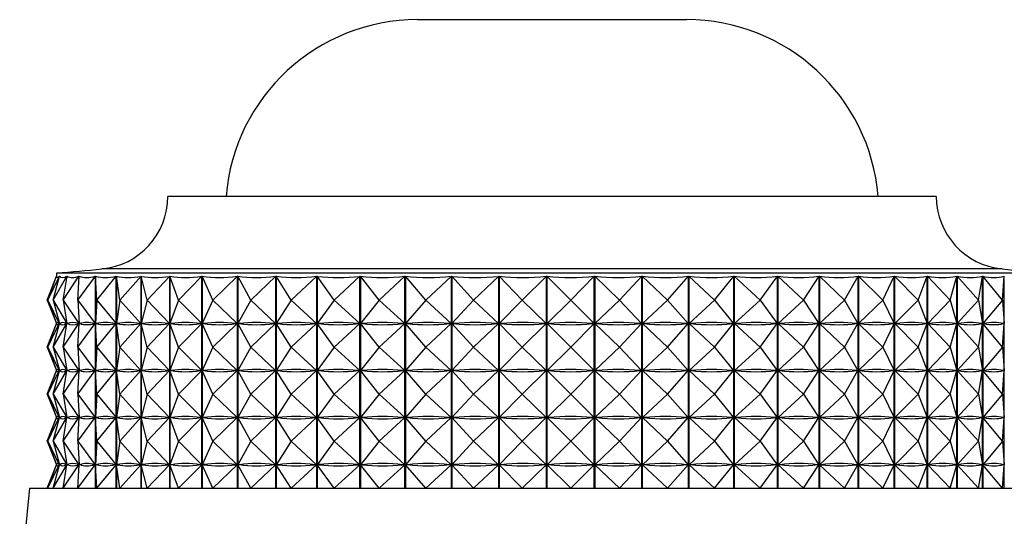
# Model space of a CAD drawing. Units: millimetres. Extents: x 10 to 1441, y 19 to 1042.
# Drawn here: x 581 to 606, y 965 to 978 of the extents above; entities that cross this region are included whole.
import ezdxf

# ---------------------------------------------------------------- set-up
doc = ezdxf.new("R2010")
doc.units = ezdxf.units.MM
doc.header["$LTSCALE"] = 5

msp = doc.modelspace()

# ---------------------------------------------------------------- linework, layer by layer
at = {"color": 7, "linetype": 'Continuous', "lineweight": 25}
for p, q in [((591.159, 977.645), (598.159, 977.645)), ((604.659, 973.043), (584.659, 973.043)), ((581.759, 971.043), (581.759, 970.958)), ((607.559, 971.043), (581.759, 971.043)), ((581.517, 970.343), (581.76, 970.961)), ((581.534, 970.343), (581.836, 970.961)), ((581.534, 970.343), (581.76, 970.961)), ((581.673, 970.343), (582.032, 970.961)), ((581.673, 970.343), (581.837, 970.961)), ((581.76, 970.96), (581.76, 970.961)), ((581.836, 970.956), (581.836, 970.961)), ((581.934, 970.343), (582.346, 970.961)), ((581.934, 970.343), (582.034, 970.961)), ((582.032, 970.947), (582.032, 970.961)), ((582.313, 970.343), (582.775, 970.961)), ((582.313, 970.343), (582.349, 970.961)), ((582.346, 970.905), (582.346, 970.961)), ((582.775, 965.443), (582.775, 970.961)), ((582.779, 970.961), (582.779, 965.443)), ((582.808, 970.343), (582.779, 970.961)), ((582.808, 970.343), (583.314, 970.961)), ((583.314, 965.443), (583.314, 970.961)), ((583.319, 970.961), (583.319, 965.443)), ((583.413, 970.343), (583.319, 970.961)), ((583.413, 970.343), (583.96, 970.961)), ((583.96, 965.443), (583.96, 970.961)), ((583.966, 970.961), (583.966, 965.443)), ((584.124, 970.343), (583.966, 970.961)), ((584.124, 970.343), (584.706, 970.961)), ((584.706, 965.443), (584.706, 970.961)), ((584.712, 970.961), (584.712, 965.443)), ((584.932, 970.343), (584.712, 970.961)), ((584.932, 970.343), (585.544, 970.961)), ((585.544, 965.443), (585.544, 970.961)), ((585.552, 970.961), (585.552, 965.443)), ((585.832, 970.343), (585.552, 970.961)), ((585.832, 970.343), (586.468, 970.961)), ((586.468, 965.443), (586.468, 970.961)), ((586.476, 970.961), (586.476, 965.443)), ((586.814, 970.343), (586.476, 970.961)), ((586.814, 970.343), (587.468, 970.961)), ((587.468, 965.443), (587.468, 970.961)), ((587.477, 970.961), (587.477, 965.443)), ((587.869, 970.343), (587.477, 970.961)), ((587.869, 970.343), (588.535, 970.961)), ((588.535, 965.443), (588.535, 970.961)), ((588.544, 970.961), (588.544, 965.443)), ((588.988, 970.343), (588.544, 970.961)), ((588.988, 970.343), (589.659, 970.961)), ((589.659, 965.443), (589.659, 970.961)), ((589.669, 970.961), (589.669, 965.443)), ((590.159, 970.343), (589.669, 970.961)), ((590.159, 970.343), (590.83, 970.961)), ((590.83, 965.443), (590.83, 970.961)), ((590.841, 970.961), (590.841, 965.443)), ((591.373, 970.343), (590.841, 970.961)), ((591.373, 970.343), (592.037, 970.961)), ((592.037, 965.443), (592.037, 970.961)), ((592.048, 970.961), (592.048, 965.443)), ((592.617, 970.343), (592.048, 970.961)), ((592.617, 970.343), (593.269, 970.961)), ((593.269, 965.443), (593.269, 970.961)), ((593.279, 970.961), (593.279, 965.443)), ((593.88, 970.343), (593.279, 970.961)), ((593.88, 970.343), (594.513, 970.961)), ((594.513, 965.443), (594.513, 970.961)), ((594.524, 970.961), (594.524, 965.443)), ((595.151, 970.343), (594.524, 970.961)), ((595.151, 970.343), (595.758, 970.961)), ((595.758, 965.443), (595.758, 970.961)), ((595.769, 970.961), (595.769, 965.443)), ((596.417, 970.343), (595.769, 970.961)), ((596.417, 970.343), (596.994, 970.961)), ((596.994, 965.443), (596.994, 970.961)), ((597.004, 970.961), (597.004, 965.443)), ((597.666, 970.343), (597.004, 970.961)), ((597.666, 970.343), (598.207, 970.961)), ((598.207, 965.443), (598.207, 970.961)), ((598.218, 970.961), (598.218, 965.443)), ((598.888, 970.343), (598.218, 970.961)), ((598.888, 970.343), (599.388, 970.961)), ((599.388, 965.443), (599.388, 970.961)), ((599.398, 970.961), (599.398, 965.443)), ((600.07, 970.343), (599.398, 970.961)), ((600.07, 970.343), (600.524, 970.961)), ((600.524, 965.443), (600.524, 970.961)), ((600.534, 970.961), (600.534, 965.443)), ((601.201, 970.343), (600.534, 970.961)), ((601.201, 970.343), (601.606, 970.961)), ((601.606, 965.443), (601.606, 970.961)), ((601.615, 970.961), (601.615, 965.443)), ((602.272, 970.343), (601.615, 970.961)), ((602.272, 970.343), (602.622, 970.961)), ((602.622, 965.443), (602.622, 970.961)), ((602.631, 970.961), (602.631, 965.443)), ((603.271, 970.343), (602.631, 970.961)), ((603.271, 970.343), (603.565, 970.961)), ((603.565, 965.443), (603.565, 970.961)), ((603.572, 970.961), (603.572, 965.443)), ((604.19, 970.343), (603.572, 970.961)), ((604.19, 970.343), (604.424, 970.961)), ((604.424, 965.443), (604.424, 970.961)), ((604.431, 970.961), (604.431, 965.443)), ((605.02, 970.343), (604.431, 970.961)), ((605.02, 970.343), (605.192, 970.961)), ((605.192, 965.443), (605.192, 970.961)), ((605.198, 970.961), (605.198, 965.443)), ((605.753, 970.343), (605.198, 970.961)), ((605.753, 970.343), (605.861, 970.961)), ((605.861, 965.443), (605.861, 970.961)), ((605.867, 970.961), (605.867, 965.443)), ((606.382, 970.343), (605.867, 970.961)), ((606.382, 970.343), (606.426, 970.961)), ((606.426, 965.443), (606.426, 970.961)), ((581.517, 970.343), (581.758, 969.73)), ((581.534, 970.343), (581.833, 969.73)), ((581.534, 970.343), (581.758, 969.73)), ((581.673, 970.343), (582.029, 969.73)), ((581.673, 970.343), (581.836, 969.73)), ((581.934, 970.343), (582.342, 969.73)), ((581.934, 970.343), (582.033, 969.73)), ((582.313, 970.343), (582.77, 969.73)), ((582.313, 970.343), (582.349, 969.73)), ((582.808, 970.343), (582.779, 969.73)), ((582.808, 970.343), (583.31, 969.73)), ((583.413, 970.343), (583.32, 969.73)), ((583.413, 970.343), (583.955, 969.73)), ((584.124, 970.343), (583.967, 969.73)), ((584.124, 970.343), (584.701, 969.73)), ((584.932, 970.343), (584.714, 969.73)), ((584.932, 970.343), (585.539, 969.73)), ((585.832, 970.343), (585.554, 969.73)), ((585.832, 970.343), (586.462, 969.73)), ((586.814, 970.343), (586.479, 969.73)), ((586.814, 970.343), (587.462, 969.73)), ((587.869, 970.343), (587.48, 969.73)), ((587.869, 970.343), (588.529, 969.73)), ((588.988, 970.343), (588.548, 969.73)), ((588.988, 970.343), (589.654, 969.73)), ((590.159, 970.343), (589.674, 969.73)), ((590.159, 970.343), (590.825, 969.73)), ((591.373, 970.343), (590.845, 969.73)), ((591.373, 970.343), (592.032, 969.73)), ((592.617, 970.343), (592.053, 969.73)), ((592.617, 970.343), (593.263, 969.73)), ((593.88, 970.343), (593.285, 969.73)), ((593.88, 970.343), (594.507, 969.73)), ((595.151, 970.343), (594.529, 969.73)), ((595.151, 970.343), (595.753, 969.73)), ((596.417, 970.343), (595.775, 969.73)), ((596.417, 970.343), (596.989, 969.73)), ((597.666, 970.343), (597.01, 969.73)), ((597.666, 970.343), (598.203, 969.73)), ((598.888, 970.343), (598.224, 969.73)), ((598.888, 970.343), (599.383, 969.73)), ((600.07, 970.343), (599.404, 969.73)), ((600.07, 970.343), (600.52, 969.73)), ((601.201, 970.343), (600.539, 969.73)), ((601.201, 970.343), (601.602, 969.73)), ((602.272, 970.343), (601.62, 969.73)), ((602.272, 970.343), (602.619, 969.73)), ((603.271, 970.343), (602.636, 969.73)), ((603.271, 970.343), (603.562, 969.73)), ((604.19, 970.343), (603.578, 969.73)), ((604.19, 970.343), (604.422, 969.73)), ((605.02, 970.343), (604.436, 969.73)), ((605.02, 970.343), (605.19, 969.73)), ((605.753, 970.343), (605.203, 969.73)), ((605.753, 970.343), (605.86, 969.73)), ((606.382, 970.343), (605.871, 969.73)), ((606.382, 970.343), (606.426, 969.73)), ((581.517, 969.118), (581.758, 969.73)), ((581.534, 969.118), (581.833, 969.73)), ((581.534, 969.118), (581.758, 969.73)), ((581.673, 969.118), (582.029, 969.73)), ((581.673, 969.118), (581.836, 969.73)), ((581.761, 969.73), (581.758, 969.73)), ((581.833, 969.73), (581.83, 969.73)), ((581.843, 969.73), (581.836, 969.73)), ((581.934, 969.118), (582.342, 969.73)), ((581.934, 969.118), (582.033, 969.73)), ((582.029, 969.73), (582.022, 969.73)), ((582.032, 969.722), (582.032, 969.738)), ((582.044, 969.73), (582.033, 969.73)), ((582.313, 969.118), (582.77, 969.73)), ((582.313, 969.118), (582.349, 969.73)), ((582.342, 969.73), (582.331, 969.73)), ((582.346, 969.68), (582.346, 969.78)), ((582.364, 969.73), (582.349, 969.73)), ((582.77, 969.73), (582.755, 969.73)), ((582.808, 969.118), (582.779, 969.73)), ((582.798, 969.73), (582.779, 969.73)), ((582.808, 969.118), (583.31, 969.73)), ((583.31, 969.73), (583.29, 969.73)), ((583.413, 969.118), (583.32, 969.73)), ((583.343, 969.73), (583.32, 969.73)), ((583.413, 969.118), (583.955, 969.73)), ((583.955, 969.73), (583.932, 969.73)), ((584.124, 969.118), (583.967, 969.73)), ((583.994, 969.73), (583.967, 969.73)), ((584.124, 969.118), (584.701, 969.73)), ((584.701, 969.73), (584.674, 969.73)), ((584.932, 969.118), (584.714, 969.73)), ((584.744, 969.73), (584.714, 969.73)), ((584.932, 969.118), (585.539, 969.73)), ((585.539, 969.73), (585.509, 969.73)), ((585.832, 969.118), (585.554, 969.73)), ((585.587, 969.73), (585.554, 969.73)), ((585.832, 969.118), (586.462, 969.73)), ((586.462, 969.73), (586.429, 969.73)), ((586.814, 969.118), (586.479, 969.73)), ((586.515, 969.73), (586.479, 969.73)), ((586.814, 969.118), (587.462, 969.73)), ((587.462, 969.73), (587.426, 969.73)), ((587.869, 969.118), (587.48, 969.73)), ((587.518, 969.73), (587.48, 969.73)), ((587.869, 969.118), (588.529, 969.73)), ((588.529, 969.73), (588.491, 969.73)), ((588.988, 969.118), (588.548, 969.73)), ((588.589, 969.73), (588.548, 969.73)), ((588.988, 969.118), (589.654, 969.73)), ((589.654, 969.73), (589.613, 969.73)), ((590.159, 969.118), (589.674, 969.73)), ((589.716, 969.73), (589.674, 969.73)), ((590.159, 969.118), (590.825, 969.73)), ((590.825, 969.73), (590.783, 969.73)), ((591.373, 969.118), (590.845, 969.73)), ((590.889, 969.73), (590.845, 969.73)), ((591.373, 969.118), (592.032, 969.73)), ((592.032, 969.73), (591.988, 969.73)), ((592.617, 969.118), (592.053, 969.73)), ((592.097, 969.73), (592.053, 969.73)), ((592.617, 969.118), (593.263, 969.73)), ((593.263, 969.73), (593.219, 969.73)), ((593.88, 969.118), (593.285, 969.73)), ((593.329, 969.73), (593.285, 969.73)), ((593.88, 969.118), (594.507, 969.73)), ((594.507, 969.73), (594.463, 969.73)), ((595.151, 969.118), (594.529, 969.73)), ((594.574, 969.73), (594.529, 969.73)), ((595.151, 969.118), (595.753, 969.73)), ((595.753, 969.73), (595.708, 969.73)), ((596.417, 969.118), (595.775, 969.73)), ((595.819, 969.73), (595.775, 969.73)), ((596.417, 969.118), (596.989, 969.73)), ((596.989, 969.73), (596.944, 969.73)), ((597.666, 969.118), (597.01, 969.73)), ((597.054, 969.73), (597.01, 969.73)), ((597.666, 969.118), (598.203, 969.73)), ((598.203, 969.73), (598.159, 969.73)), ((598.888, 969.118), (598.224, 969.73)), ((598.266, 969.73), (598.224, 969.73)), ((598.888, 969.118), (599.383, 969.73)), ((599.383, 969.73), (599.341, 969.73)), ((600.07, 969.118), (599.404, 969.73)), ((599.444, 969.73), (599.404, 969.73)), ((600.07, 969.118), (600.52, 969.73)), ((600.52, 969.73), (600.479, 969.73)), ((601.201, 969.118), (600.539, 969.73)), ((600.578, 969.73), (600.539, 969.73)), ((601.201, 969.118), (601.602, 969.73)), ((601.602, 969.73), (601.563, 969.73)), ((602.272, 969.118), (601.62, 969.73)), ((601.657, 969.73), (601.62, 969.73)), ((602.272, 969.118), (602.619, 969.73)), ((602.619, 969.73), (602.583, 969.73)), ((603.271, 969.118), (602.636, 969.73)), ((602.67, 969.73), (602.636, 969.73)), ((603.271, 969.118), (603.562, 969.73)), ((603.562, 969.73), (603.528, 969.73)), ((604.19, 969.118), (603.578, 969.73)), ((603.608, 969.73), (603.578, 969.73)), ((604.19, 969.118), (604.422, 969.73)), ((604.422, 969.73), (604.391, 969.73)), ((605.02, 969.118), (604.436, 969.73)), ((604.463, 969.73), (604.436, 969.73)), ((605.02, 969.118), (605.19, 969.73)), ((605.19, 969.73), (605.163, 969.73)), ((605.753, 969.118), (605.203, 969.73)), ((605.227, 969.73), (605.203, 969.73)), ((605.753, 969.118), (605.86, 969.73)), ((605.86, 969.73), (605.836, 969.73)), ((606.382, 969.118), (605.871, 969.73)), ((605.891, 969.73), (605.871, 969.73)), ((606.382, 969.118), (606.426, 969.73)), ((606.426, 969.73), (606.406, 969.73)), ((581.517, 969.118), (581.758, 968.505)), ((581.534, 969.118), (581.833, 968.505)), ((581.534, 969.118), (581.758, 968.505)), ((581.673, 969.118), (582.029, 968.505)), ((581.673, 969.118), (581.836, 968.505)), ((581.934, 969.118), (582.342, 968.505)), ((581.934, 969.118), (582.033, 968.505)), ((582.313, 969.118), (582.77, 968.505)), ((582.313, 969.118), (582.349, 968.505)), ((582.808, 969.118), (582.779, 968.505)), ((582.808, 969.118), (583.31, 968.505)), ((583.413, 969.118), (583.32, 968.505)), ((583.413, 969.118), (583.955, 968.505)), ((584.124, 969.118), (583.967, 968.505)), ((584.124, 969.118), (584.701, 968.505)), ((584.932, 969.118), (584.714, 968.505)), ((584.932, 969.118), (585.539, 968.505)), ((585.832, 969.118), (585.554, 968.505)), ((585.832, 969.118), (586.462, 968.505)), ((586.814, 969.118), (586.479, 968.505)), ((586.814, 969.118), (587.462, 968.505)), ((587.869, 969.118), (587.48, 968.505)), ((587.869, 969.118), (588.529, 968.505)), ((588.988, 969.118), (588.548, 968.505)), ((588.988, 969.118), (589.654, 968.505)), ((590.159, 969.118), (589.674, 968.505)), ((590.159, 969.118), (590.825, 968.505)), ((591.373, 969.118), (590.845, 968.505)), ((591.373, 969.118), (592.032, 968.505)), ((592.617, 969.118), (592.053, 968.505)), ((592.617, 969.118), (593.263, 968.505)), ((593.88, 969.118), (593.285, 968.505)), ((593.88, 969.118), (594.507, 968.505)), ((595.151, 969.118), (594.529, 968.505)), ((595.151, 969.118), (595.753, 968.505)), ((596.417, 969.118), (595.775, 968.505)), ((596.417, 969.118), (596.989, 968.505)), ((597.666, 969.118), (597.01, 968.505)), ((597.666, 969.118), (598.203, 968.505)), ((598.888, 969.118), (598.224, 968.505)), ((598.888, 969.118), (599.383, 968.505)), ((600.07, 969.118), (599.404, 968.505)), ((600.07, 969.118), (600.52, 968.505)), ((601.201, 969.118), (600.539, 968.505)), ((601.201, 969.118), (601.602, 968.505)), ((602.272, 969.118), (601.62, 968.505)), ((602.272, 969.118), (602.619, 968.505)), ((603.271, 969.118), (602.636, 968.505)), ((603.271, 969.118), (603.562, 968.505)), ((604.19, 969.118), (603.578, 968.505)), ((604.19, 969.118), (604.422, 968.505)), ((605.02, 969.118), (604.436, 968.505)), ((605.02, 969.118), (605.19, 968.505)), ((605.753, 969.118), (605.203, 968.505)), ((605.753, 969.118), (605.86, 968.505)), ((606.382, 969.118), (605.871, 968.505)), ((606.382, 969.118), (606.426, 968.505)), ((581.517, 967.893), (581.758, 968.505)), ((581.534, 967.893), (581.833, 968.505)), ((581.534, 967.893), (581.758, 968.505)), ((581.673, 967.893), (582.029, 968.505)), ((581.673, 967.893), (581.836, 968.505)), ((581.761, 968.505), (581.758, 968.505)), ((581.833, 968.505), (581.83, 968.505)), ((581.843, 968.505), (581.836, 968.505)), ((581.934, 967.893), (582.342, 968.505)), ((581.934, 967.893), (582.033, 968.505)), ((582.029, 968.505), (582.022, 968.505)), ((582.032, 968.497), (582.032, 968.513)), ((582.044, 968.505), (582.033, 968.505)), ((582.313, 967.893), (582.77, 968.505)), ((582.313, 967.893), (582.349, 968.505)), ((582.342, 968.505), (582.331, 968.505)), ((582.346, 968.455), (582.346, 968.555)), ((582.364, 968.505), (582.349, 968.505)), ((582.77, 968.505), (582.755, 968.505)), ((582.798, 968.505), (582.779, 968.505)), ((582.808, 967.893), (582.779, 968.505)), ((582.808, 967.893), (583.31, 968.505)), ((583.31, 968.505), (583.29, 968.505)), ((583.413, 967.893), (583.32, 968.505)), ((583.343, 968.505), (583.32, 968.505)), ((583.413, 967.893), (583.955, 968.505)), ((583.955, 968.505), (583.932, 968.505)), ((584.124, 967.893), (583.967, 968.505)), ((583.994, 968.505), (583.967, 968.505)), ((584.124, 967.893), (584.701, 968.505)), ((584.701, 968.505), (584.674, 968.505)), ((584.932, 967.893), (584.714, 968.505)), ((584.744, 968.505), (584.714, 968.505)), ((584.932, 967.893), (585.539, 968.505)), ((585.539, 968.505), (585.509, 968.505)), ((585.832, 967.893), (585.554, 968.505)), ((585.587, 968.505), (585.554, 968.505)), ((585.832, 967.893), (586.462, 968.505)), ((586.462, 968.505), (586.429, 968.505)), ((586.814, 967.893), (586.479, 968.505)), ((586.515, 968.505), (586.479, 968.505)), ((586.814, 967.893), (587.462, 968.505)), ((587.462, 968.505), (587.426, 968.505)), ((587.869, 967.893), (587.48, 968.505)), ((587.518, 968.505), (587.48, 968.505)), ((587.869, 967.893), (588.529, 968.505)), ((588.529, 968.505), (588.491, 968.505)), ((588.988, 967.893), (588.548, 968.505)), ((588.589, 968.505), (588.548, 968.505)), ((588.988, 967.893), (589.654, 968.505)), ((589.654, 968.505), (589.613, 968.505)), ((590.159, 967.893), (589.674, 968.505)), ((589.716, 968.505), (589.674, 968.505)), ((590.159, 967.893), (590.825, 968.505)), ((590.825, 968.505), (590.783, 968.505)), ((591.373, 967.893), (590.845, 968.505)), ((590.889, 968.505), (590.845, 968.505)), ((591.373, 967.893), (592.032, 968.505)), ((592.032, 968.505), (591.988, 968.505)), ((592.617, 967.893), (592.053, 968.505)), ((592.097, 968.505), (592.053, 968.505)), ((592.617, 967.893), (593.263, 968.505)), ((593.263, 968.505), (593.219, 968.505)), ((593.88, 967.893), (593.285, 968.505)), ((593.329, 968.505), (593.285, 968.505)), ((593.88, 967.893), (594.507, 968.505)), ((594.507, 968.505), (594.463, 968.505)), ((595.151, 967.893), (594.529, 968.505)), ((594.574, 968.505), (594.529, 968.505)), ((595.151, 967.893), (595.753, 968.505)), ((595.753, 968.505), (595.708, 968.505)), ((596.417, 967.893), (595.775, 968.505)), ((595.819, 968.505), (595.775, 968.505)), ((596.417, 967.893), (596.989, 968.505)), ((596.989, 968.505), (596.944, 968.505)), ((597.666, 967.893), (597.01, 968.505)), ((597.054, 968.505), (597.01, 968.505)), ((597.666, 967.893), (598.203, 968.505)), ((598.203, 968.505), (598.159, 968.505)), ((598.888, 967.893), (598.224, 968.505)), ((598.266, 968.505), (598.224, 968.505)), ((598.888, 967.893), (599.383, 968.505)), ((599.383, 968.505), (599.341, 968.505)), ((600.07, 967.893), (599.404, 968.505)), ((599.444, 968.505), (599.404, 968.505)), ((600.07, 967.893), (600.52, 968.505)), ((600.52, 968.505), (600.479, 968.505)), ((601.201, 967.893), (600.539, 968.505)), ((600.578, 968.505), (600.539, 968.505)), ((601.201, 967.893), (601.602, 968.505)), ((601.602, 968.505), (601.563, 968.505)), ((602.272, 967.893), (601.62, 968.505)), ((601.657, 968.505), (601.62, 968.505)), ((602.272, 967.893), (602.619, 968.505)), ((602.619, 968.505), (602.583, 968.505)), ((603.271, 967.893), (602.636, 968.505)), ((602.67, 968.505), (602.636, 968.505)), ((603.271, 967.893), (603.562, 968.505)), ((603.562, 968.505), (603.528, 968.505)), ((604.19, 967.893), (603.578, 968.505)), ((603.608, 968.505), (603.578, 968.505)), ((604.19, 967.893), (604.422, 968.505)), ((604.422, 968.505), (604.391, 968.505)), ((605.02, 967.893), (604.436, 968.505)), ((604.463, 968.505), (604.436, 968.505)), ((605.02, 967.893), (605.19, 968.505)), ((605.19, 968.505), (605.163, 968.505)), ((605.753, 967.893), (605.203, 968.505)), ((605.227, 968.505), (605.203, 968.505)), ((605.753, 967.893), (605.86, 968.505)), ((605.86, 968.505), (605.836, 968.505)), ((606.382, 967.893), (605.871, 968.505)), ((605.891, 968.505), (605.871, 968.505)), ((606.382, 967.893), (606.426, 968.505)), ((606.426, 968.505), (606.406, 968.505)), ((581.517, 967.893), (581.758, 967.28)), ((581.534, 967.893), (581.833, 967.28)), ((581.534, 967.893), (581.758, 967.28)), ((581.673, 967.893), (582.029, 967.28)), ((581.673, 967.893), (581.836, 967.28)), ((581.934, 967.893), (582.342, 967.28)), ((581.934, 967.893), (582.033, 967.28)), ((582.313, 967.893), (582.77, 967.28)), ((582.313, 967.893), (582.349, 967.28)), ((582.808, 967.893), (582.779, 967.28)), ((582.808, 967.893), (583.31, 967.28)), ((583.413, 967.893), (583.32, 967.28)), ((583.413, 967.893), (583.955, 967.28)), ((584.124, 967.893), (583.967, 967.28)), ((584.124, 967.893), (584.701, 967.28)), ((584.932, 967.893), (584.714, 967.28)), ((584.932, 967.893), (585.539, 967.28)), ((585.832, 967.893), (585.554, 967.28)), ((585.832, 967.893), (586.462, 967.28)), ((586.814, 967.893), (586.479, 967.28)), ((586.814, 967.893), (587.462, 967.28)), ((587.869, 967.893), (587.48, 967.28)), ((587.869, 967.893), (588.529, 967.28)), ((588.988, 967.893), (588.548, 967.28)), ((588.988, 967.893), (589.654, 967.28)), ((590.159, 967.893), (589.674, 967.28)), ((590.159, 967.893), (590.825, 967.28)), ((591.373, 967.893), (590.845, 967.28)), ((591.373, 967.893), (592.032, 967.28)), ((592.617, 967.893), (592.053, 967.28)), ((592.617, 967.893), (593.263, 967.28)), ((593.88, 967.893), (593.285, 967.28)), ((593.88, 967.893), (594.507, 967.28)), ((595.151, 967.893), (594.529, 967.28)), ((595.151, 967.893), (595.753, 967.28)), ((596.417, 967.893), (595.775, 967.28)), ((596.417, 967.893), (596.989, 967.28)), ((597.666, 967.893), (597.01, 967.28)), ((597.666, 967.893), (598.203, 967.28)), ((598.888, 967.893), (598.224, 967.28)), ((598.888, 967.893), (599.383, 967.28)), ((600.07, 967.893), (599.404, 967.28)), ((600.07, 967.893), (600.52, 967.28)), ((601.201, 967.893), (600.539, 967.28)), ((601.201, 967.893), (601.602, 967.28)), ((602.272, 967.893), (601.62, 967.28)), ((602.272, 967.893), (602.619, 967.28)), ((603.271, 967.893), (602.636, 967.28)), ((603.271, 967.893), (603.562, 967.28)), ((604.19, 967.893), (603.578, 967.28)), ((604.19, 967.893), (604.422, 967.28)), ((605.02, 967.893), (604.436, 967.28)), ((605.02, 967.893), (605.19, 967.28)), ((605.753, 967.893), (605.203, 967.28)), ((605.753, 967.893), (605.86, 967.28)), ((606.382, 967.893), (605.871, 967.28)), ((606.382, 967.893), (606.426, 967.28)), ((581.517, 966.668), (581.758, 967.28)), ((581.534, 966.668), (581.833, 967.28)), ((581.534, 966.668), (581.758, 967.28)), ((581.673, 966.668), (582.029, 967.28)), ((581.673, 966.668), (581.836, 967.28)), ((581.761, 967.28), (581.758, 967.28)), ((581.833, 967.28), (581.83, 967.28)), ((581.843, 967.28), (581.836, 967.28)), ((581.934, 966.668), (582.342, 967.28)), ((581.934, 966.668), (582.033, 967.28)), ((582.029, 967.28), (582.022, 967.28)), ((582.032, 967.272), (582.032, 967.288)), ((582.044, 967.28), (582.033, 967.28)), ((582.313, 966.668), (582.77, 967.28)), ((582.313, 966.668), (582.349, 967.28)), ((582.342, 967.28), (582.331, 967.28)), ((582.346, 967.23), (582.346, 967.33)), ((582.364, 967.28), (582.349, 967.28)), ((582.77, 967.28), (582.755, 967.28)), ((582.808, 966.668), (582.779, 967.28)), ((582.798, 967.28), (582.779, 967.28)), ((582.808, 966.668), (583.31, 967.28)), ((583.31, 967.28), (583.29, 967.28)), ((583.413, 966.668), (583.32, 967.28)), ((583.343, 967.28), (583.32, 967.28)), ((583.413, 966.668), (583.955, 967.28)), ((583.955, 967.28), (583.932, 967.28)), ((584.124, 966.668), (583.967, 967.28)), ((583.994, 967.28), (583.967, 967.28)), ((584.124, 966.668), (584.701, 967.28)), ((584.701, 967.28), (584.674, 967.28)), ((584.932, 966.668), (584.714, 967.28)), ((584.744, 967.28), (584.714, 967.28)), ((584.932, 966.668), (585.539, 967.28)), ((585.539, 967.28), (585.509, 967.28)), ((585.832, 966.668), (585.554, 967.28)), ((585.587, 967.28), (585.554, 967.28)), ((585.832, 966.668), (586.462, 967.28)), ((586.462, 967.28), (586.429, 967.28)), ((586.814, 966.668), (586.479, 967.28)), ((586.515, 967.28), (586.479, 967.28)), ((586.814, 966.668), (587.462, 967.28)), ((587.462, 967.28), (587.426, 967.28)), ((587.869, 966.668), (587.48, 967.28)), ((587.518, 967.28), (587.48, 967.28)), ((587.869, 966.668), (588.529, 967.28)), ((588.529, 967.28), (588.491, 967.28)), ((588.988, 966.668), (588.548, 967.28)), ((588.589, 967.28), (588.548, 967.28)), ((588.988, 966.668), (589.654, 967.28)), ((589.654, 967.28), (589.613, 967.28)), ((590.159, 966.668), (589.674, 967.28)), ((589.716, 967.28), (589.674, 967.28)), ((590.159, 966.668), (590.825, 967.28)), ((590.825, 967.28), (590.783, 967.28)), ((591.373, 966.668), (590.845, 967.28)), ((590.889, 967.28), (590.845, 967.28)), ((591.373, 966.668), (592.032, 967.28)), ((592.032, 967.28), (591.988, 967.28)), ((592.617, 966.668), (592.053, 967.28)), ((592.097, 967.28), (592.053, 967.28)), ((592.617, 966.668), (593.263, 967.28)), ((593.263, 967.28), (593.219, 967.28)), ((593.88, 966.668), (593.285, 967.28)), ((593.329, 967.28), (593.285, 967.28)), ((593.88, 966.668), (594.507, 967.28)), ((594.507, 967.28), (594.463, 967.28)), ((595.151, 966.668), (594.529, 967.28)), ((594.574, 967.28), (594.529, 967.28)), ((595.151, 966.668), (595.753, 967.28)), ((595.753, 967.28), (595.708, 967.28)), ((596.417, 966.668), (595.775, 967.28)), ((595.819, 967.28), (595.775, 967.28)), ((596.417, 966.668), (596.989, 967.28)), ((596.989, 967.28), (596.944, 967.28)), ((597.666, 966.668), (597.01, 967.28)), ((597.054, 967.28), (597.01, 967.28)), ((597.666, 966.668), (598.203, 967.28)), ((598.203, 967.28), (598.159, 967.28)), ((598.888, 966.668), (598.224, 967.28)), ((598.266, 967.28), (598.224, 967.28)), ((598.888, 966.668), (599.383, 967.28)), ((599.383, 967.28), (599.341, 967.28)), ((600.07, 966.668), (599.404, 967.28)), ((599.444, 967.28), (599.404, 967.28)), ((600.07, 966.668), (600.52, 967.28)), ((600.52, 967.28), (600.479, 967.28)), ((601.201, 966.668), (600.539, 967.28)), ((600.578, 967.28), (600.539, 967.28)), ((601.201, 966.668), (601.602, 967.28)), ((601.602, 967.28), (601.563, 967.28)), ((602.272, 966.668), (601.62, 967.28)), ((601.657, 967.28), (601.62, 967.28)), ((602.272, 966.668), (602.619, 967.28)), ((602.619, 967.28), (602.583, 967.28)), ((603.271, 966.668), (602.636, 967.28)), ((602.67, 967.28), (602.636, 967.28)), ((603.271, 966.668), (603.562, 967.28)), ((603.562, 967.28), (603.528, 967.28)), ((604.19, 966.668), (603.578, 967.28)), ((603.608, 967.28), (603.578, 967.28)), ((604.19, 966.668), (604.422, 967.28)), ((604.422, 967.28), (604.391, 967.28)), ((605.02, 966.668), (604.436, 967.28)), ((604.463, 967.28), (604.436, 967.28)), ((605.02, 966.668), (605.19, 967.28)), ((605.19, 967.28), (605.163, 967.28)), ((605.753, 966.668), (605.203, 967.28)), ((605.227, 967.28), (605.203, 967.28)), ((605.753, 966.668), (605.86, 967.28)), ((605.86, 967.28), (605.836, 967.28)), ((606.382, 966.668), (605.871, 967.28)), ((605.891, 967.28), (605.871, 967.28)), ((606.382, 966.668), (606.426, 967.28)), ((606.426, 967.28), (606.406, 967.28)), ((581.517, 966.668), (581.758, 966.055)), ((581.534, 966.668), (581.833, 966.055)), ((581.534, 966.668), (581.758, 966.055)), ((581.673, 966.668), (582.029, 966.055)), ((581.673, 966.668), (581.836, 966.055)), ((581.934, 966.668), (582.342, 966.055)), ((581.934, 966.668), (582.033, 966.055)), ((582.313, 966.668), (582.77, 966.055)), ((582.313, 966.668), (582.349, 966.055)), ((582.808, 966.668), (582.779, 966.055)), ((582.808, 966.668), (583.31, 966.055)), ((583.413, 966.668), (583.32, 966.055)), ((583.413, 966.668), (583.955, 966.055)), ((584.124, 966.668), (583.967, 966.055)), ((584.124, 966.668), (584.701, 966.055)), ((584.932, 966.668), (584.714, 966.055)), ((584.932, 966.668), (585.539, 966.055)), ((585.832, 966.668), (585.554, 966.055)), ((585.832, 966.668), (586.462, 966.055)), ((586.814, 966.668), (586.479, 966.055)), ((586.814, 966.668), (587.462, 966.055)), ((587.869, 966.668), (587.48, 966.055)), ((587.869, 966.668), (588.529, 966.055)), ((588.988, 966.668), (588.548, 966.055)), ((588.988, 966.668), (589.654, 966.055)), ((590.159, 966.668), (589.674, 966.055)), ((590.159, 966.668), (590.825, 966.055)), ((591.373, 966.668), (590.845, 966.055)), ((591.373, 966.668), (592.032, 966.055)), ((592.617, 966.668), (592.053, 966.055)), ((592.617, 966.668), (593.263, 966.055)), ((593.88, 966.668), (593.285, 966.055)), ((593.88, 966.668), (594.507, 966.055)), ((595.151, 966.668), (594.529, 966.055)), ((595.151, 966.668), (595.753, 966.055)), ((596.417, 966.668), (595.775, 966.055)), ((596.417, 966.668), (596.989, 966.055)), ((597.666, 966.668), (597.01, 966.055)), ((597.666, 966.668), (598.203, 966.055)), ((598.888, 966.668), (598.224, 966.055)), ((598.888, 966.668), (599.383, 966.055)), ((600.07, 966.668), (599.404, 966.055)), ((600.07, 966.668), (600.52, 966.055)), ((601.201, 966.668), (600.539, 966.055)), ((601.201, 966.668), (601.602, 966.055)), ((602.272, 966.668), (601.62, 966.055)), ((602.272, 966.668), (602.619, 966.055)), ((603.271, 966.668), (602.636, 966.055)), ((603.271, 966.668), (603.562, 966.055)), ((604.19, 966.668), (603.578, 966.055)), ((604.19, 966.668), (604.422, 966.055)), ((605.02, 966.668), (604.436, 966.055)), ((605.02, 966.668), (605.19, 966.055)), ((605.753, 966.668), (605.203, 966.055)), ((605.753, 966.668), (605.86, 966.055)), ((606.382, 966.668), (605.871, 966.055)), ((606.382, 966.668), (606.426, 966.055)), ((582.346, 966.005), (582.346, 966.105)), ((581.517, 965.443), (581.758, 966.055)), ((581.534, 965.443), (581.833, 966.055)), ((581.534, 965.443), (581.758, 966.055)), ((581.673, 965.443), (582.029, 966.055)), ((581.673, 965.443), (581.836, 966.055)), ((581.761, 966.055), (581.758, 966.055)), ((581.833, 966.055), (581.83, 966.055)), ((581.843, 966.055), (581.836, 966.055)), ((581.934, 965.443), (582.342, 966.055)), ((581.934, 965.443), (582.033, 966.055)), ((582.029, 966.055), (582.022, 966.055)), ((582.032, 966.047), (582.032, 966.063)), ((582.044, 966.055), (582.033, 966.055)), ((582.313, 965.443), (582.77, 966.055)), ((582.313, 965.443), (582.349, 966.055)), ((582.342, 966.055), (582.331, 966.055)), ((582.364, 966.055), (582.349, 966.055)), ((582.77, 966.055), (582.755, 966.055)), ((582.808, 965.443), (582.779, 966.055)), ((582.798, 966.055), (582.779, 966.055)), ((582.808, 965.443), (583.31, 966.055)), ((583.31, 966.055), (583.29, 966.055)), ((583.413, 965.443), (583.32, 966.055)), ((583.343, 966.055), (583.32, 966.055)), ((583.413, 965.443), (583.955, 966.055)), ((583.955, 966.055), (583.932, 966.055)), ((584.124, 965.443), (583.967, 966.055)), ((583.994, 966.055), (583.967, 966.055)), ((584.124, 965.443), (584.701, 966.055)), ((584.701, 966.055), (584.674, 966.055)), ((584.932, 965.443), (584.714, 966.055)), ((584.744, 966.055), (584.714, 966.055)), ((584.932, 965.443), (585.539, 966.055)), ((585.539, 966.055), (585.509, 966.055)), ((585.832, 965.443), (585.554, 966.055)), ((585.587, 966.055), (585.554, 966.055)), ((585.832, 965.443), (586.462, 966.055)), ((586.462, 966.055), (586.429, 966.055)), ((586.814, 965.443), (586.479, 966.055)), ((586.515, 966.055), (586.479, 966.055)), ((586.814, 965.443), (587.462, 966.055)), ((587.462, 966.055), (587.426, 966.055)), ((587.869, 965.443), (587.48, 966.055)), ((587.518, 966.055), (587.48, 966.055)), ((587.869, 965.443), (588.529, 966.055)), ((588.529, 966.055), (588.491, 966.055)), ((588.988, 965.443), (588.548, 966.055)), ((588.589, 966.055), (588.548, 966.055)), ((588.988, 965.443), (589.654, 966.055)), ((589.654, 966.055), (589.613, 966.055)), ((590.159, 965.443), (589.674, 966.055)), ((589.716, 966.055), (589.674, 966.055)), ((590.159, 965.443), (590.825, 966.055)), ((590.825, 966.055), (590.783, 966.055)), ((591.373, 965.443), (590.845, 966.055)), ((590.889, 966.055), (590.845, 966.055)), ((591.373, 965.443), (592.032, 966.055)), ((592.032, 966.055), (591.988, 966.055)), ((592.617, 965.443), (592.053, 966.055)), ((592.097, 966.055), (592.053, 966.055)), ((592.617, 965.443), (593.263, 966.055)), ((593.263, 966.055), (593.219, 966.055)), ((593.88, 965.443), (593.285, 966.055)), ((593.329, 966.055), (593.285, 966.055)), ((593.88, 965.443), (594.507, 966.055)), ((594.507, 966.055), (594.463, 966.055)), ((595.151, 965.443), (594.529, 966.055)), ((594.574, 966.055), (594.529, 966.055)), ((595.151, 965.443), (595.753, 966.055)), ((595.753, 966.055), (595.708, 966.055)), ((596.417, 965.443), (595.775, 966.055)), ((595.819, 966.055), (595.775, 966.055)), ((596.417, 965.443), (596.989, 966.055)), ((596.989, 966.055), (596.944, 966.055)), ((597.666, 965.443), (597.01, 966.055)), ((597.054, 966.055), (597.01, 966.055)), ((597.666, 965.443), (598.203, 966.055)), ((598.203, 966.055), (598.159, 966.055)), ((598.888, 965.443), (598.224, 966.055)), ((598.266, 966.055), (598.224, 966.055)), ((598.888, 965.443), (599.383, 966.055)), ((599.383, 966.055), (599.341, 966.055)), ((600.07, 965.443), (599.404, 966.055)), ((599.444, 966.055), (599.404, 966.055)), ((600.07, 965.443), (600.52, 966.055)), ((600.52, 966.055), (600.479, 966.055)), ((601.201, 965.443), (600.539, 966.055)), ((600.578, 966.055), (600.539, 966.055)), ((601.201, 965.443), (601.602, 966.055)), ((601.602, 966.055), (601.563, 966.055)), ((602.272, 965.443), (601.62, 966.055)), ((601.657, 966.055), (601.62, 966.055)), ((602.272, 965.443), (602.619, 966.055)), ((602.619, 966.055), (602.583, 966.055)), ((603.271, 965.443), (602.636, 966.055)), ((602.67, 966.055), (602.636, 966.055)), ((603.271, 965.443), (603.562, 966.055)), ((603.562, 966.055), (603.528, 966.055)), ((604.19, 965.443), (603.578, 966.055)), ((603.608, 966.055), (603.578, 966.055)), ((604.19, 965.443), (604.422, 966.055)), ((604.422, 966.055), (604.391, 966.055)), ((605.02, 965.443), (604.436, 966.055)), ((604.463, 966.055), (604.436, 966.055)), ((605.02, 965.443), (605.19, 966.055)), ((605.19, 966.055), (605.163, 966.055)), ((605.753, 965.443), (605.203, 966.055)), ((605.227, 966.055), (605.203, 966.055)), ((605.753, 965.443), (605.86, 966.055)), ((605.86, 966.055), (605.836, 966.055)), ((606.382, 965.443), (605.871, 966.055)), ((605.891, 966.055), (605.871, 966.055)), ((606.382, 965.443), (606.426, 966.055)), ((606.426, 966.055), (606.406, 966.055)), ((581.059, 965.443), (580.802, 962.882)), ((581.059, 965.443), (594.659, 965.443)), ((594.659, 965.443), (608.259, 965.443))]:
    msp.add_line(p, q, dxfattribs=at)
at = {"color": 8, "linetype": 'Continuous', "lineweight": 25}
msp.add_line((606.373, 971.152), (582.944, 971.152), dxfattribs=at)
at = {"color": 7, "linetype": 'Continuous', "lineweight": 25}
for centre, radius, start, end in [((591.159, 972.645), 5, 90, 175.4312), ((598.159, 972.645), 5, 4.5688, 90), ((582.759, 973.043), 1.9, 275.5962, 0), ((606.559, 973.043), 1.9, 180, 264.4038), ((573.145, 1071.156), 100.483, 274.91752, 275.59624), ((616.172, 1071.156), 100.483, 264.40376, 265.08248)]:
    msp.add_arc(centre, radius, start, end, dxfattribs=at)
for centre, major_axis, ratio, start_param, end_param in [((594.659, 1001.026), (12.883, 30.099), 0.022307, 3.103224, 3.199056), ((594.659, 1001.026), (12.784, 30.091), 0.057258, 3.117998, 3.21383), ((594.659, 1001.026), (12.599, 30.078), 0.092086, 3.132231, 3.228063), ((594.659, 1001.026), (12.325, 30.059), 0.126703, 3.14558, 3.241413), ((594.659, 1001.026), (11.959, 30.038), 0.160993, 3.157685, 3.253518), ((594.659, 1001.026), (11.499, 30.017), 0.194807, 3.168164, 3.263996), ((594.659, 1001.026), (10.939, 29.997), 0.227952, 3.176612, 3.272444), ((594.659, 1001.026), (10.275, 29.981), 0.26017, 3.182602, 3.278434), ((594.659, 1001.026), (9.501, 29.973), 0.291132, 3.185701, 3.281533), ((594.659, 1001.026), (8.612, 29.973), 0.320422, 3.185486, 3.281318), ((594.659, 1001.026), (7.605, 29.984), 0.347527, 3.181591, 3.277423), ((594.659, 1001.026), (6.476, 30.004), 0.371839, 3.173768, 3.2696), ((594.659, 1001.026), (5.231, 30.03), 0.392676, 3.161966, 3.257798), ((594.659, 1001.026), (3.877, 30.058), 0.409323, 3.146429, 3.242261), ((594.659, 1001.026), (2.436, 30.083), 0.421107, 3.12776, 3.223592), ((594.659, 1001.026), (0.934, 30.097), 0.427484, 3.106944, 3.202776), ((594.659, 1001.026), (-0.591, 30.099), 0.428136, 3.085264, 3.181096), ((594.659, 1001.026), (-2.102, 30.087), 0.423029, 3.064133, 3.159965), ((594.659, 1001.026), (-3.56, 30.064), 0.412422, 3.044883, 3.140715), ((594.659, 1001.026), (-4.935, 30.036), 0.396814, 3.028574, 3.124406), ((594.659, 1001.026), (-6.206, 30.009), 0.376857, 3.015899, 3.111731), ((594.659, 1001.026), (-7.361, 29.987), 0.353266, 3.007175, 3.103007), ((594.659, 1001.026), (-8.396, 29.975), 0.326734, 3.002412, 3.098244), ((594.659, 1001.026), (-9.311, 29.972), 0.297888, 3.001398, 3.09723), ((594.659, 1001.026), (-10.11, 29.978), 0.267262, 3.003786, 3.099618), ((594.659, 1001.026), (-10.798, 29.993), 0.235295, 3.009163, 3.104995), ((594.659, 1001.026), (-11.381, 30.012), 0.202335, 3.017095, 3.112927), ((594.659, 1001.026), (-11.864, 30.033), 0.168652, 3.027153, 3.122985), ((594.659, 939.659), (-12.883, 30.099), 0.022307, 6.229612, 6.317664), ((594.659, 999.801), (12.883, 30.099), 0.022307, 3.107114, 3.195166), ((594.659, 939.659), (-12.784, 30.091), 0.057258, 6.214838, 6.30289), ((594.659, 999.801), (12.784, 30.091), 0.057258, 3.121888, 3.20994), ((594.659, 939.659), (-12.599, 30.078), 0.092086, 6.200605, 6.288657), ((594.659, 999.801), (12.599, 30.078), 0.092086, 3.136121, 3.224173), ((594.659, 939.659), (-12.325, 30.059), 0.126703, 6.187255, 6.275308), ((594.659, 999.801), (12.325, 30.059), 0.126703, 3.14947, 3.237523), ((594.659, 939.659), (-11.959, 30.038), 0.160993, 6.17515, 6.263203), ((594.659, 999.801), (11.959, 30.038), 0.160993, 3.161575, 3.249628), ((594.659, 939.659), (-11.499, 30.017), 0.194807, 6.164671, 6.252724), ((594.659, 999.801), (11.499, 30.017), 0.194807, 3.172054, 3.260107), ((594.659, 939.659), (-10.939, 29.997), 0.227952, 6.156224, 6.244276), ((594.659, 999.801), (10.939, 29.997), 0.227952, 3.180502, 3.268554), ((594.659, 939.659), (-10.275, 29.981), 0.26017, 6.150233, 6.238286), ((594.659, 999.801), (10.275, 29.981), 0.26017, 3.186492, 3.274545), ((594.659, 939.659), (-9.501, 29.973), 0.291132, 6.147135, 6.235187), ((594.659, 999.801), (9.501, 29.973), 0.291132, 3.189591, 3.277643), ((594.659, 939.659), (-8.612, 29.973), 0.320422, 6.14735, 6.235402), ((594.659, 999.801), (8.612, 29.973), 0.320422, 3.189375, 3.277428), ((594.659, 939.659), (-7.605, 29.984), 0.347527, 6.151245, 6.239297), ((594.659, 999.801), (7.605, 29.984), 0.347527, 3.185481, 3.273533), ((594.659, 939.659), (-6.476, 30.004), 0.371839, 6.159068, 6.24712), ((594.659, 999.801), (6.476, 30.004), 0.371839, 3.177658, 3.26571), ((594.659, 939.659), (-5.231, 30.03), 0.392676, 6.17087, 6.258922), ((594.659, 999.801), (5.231, 30.03), 0.392676, 3.165856, 3.253908), ((594.659, 939.659), (-3.877, 30.058), 0.409323, 6.186407, 6.274459), ((594.659, 999.801), (3.877, 30.058), 0.409323, 3.150319, 3.238371), ((594.659, 939.659), (-2.436, 30.083), 0.421107, 6.205076, 6.293128), ((594.659, 999.801), (2.436, 30.083), 0.421107, 3.13165, 3.219702), ((594.659, 939.659), (-0.934, 30.097), 0.427484, 6.225892, 6.313944), ((594.659, 999.801), (0.934, 30.097), 0.427484, 3.110834, 3.198886), ((594.659, 939.659), (0.591, 30.099), 0.428136, 6.247572, 6.335624), ((594.659, 999.801), (-0.591, 30.099), 0.428136, 3.089154, 3.177206), ((594.659, 939.659), (2.102, 30.087), 0.423029, 6.268703, 6.356755), ((594.659, 999.801), (-2.102, 30.087), 0.423029, 3.068023, 3.156075), ((594.659, 939.659), (3.56, 30.064), 0.412422, 0.004768, 0.09282), ((594.659, 999.801), (-3.56, 30.064), 0.412422, 3.048773, 3.136825), ((594.659, 939.659), (4.935, 30.036), 0.396814, 0.021077, 0.109129), ((594.659, 999.801), (-4.935, 30.036), 0.396814, 3.032464, 3.120516), ((594.659, 939.659), (6.206, 30.009), 0.376857, 0.033752, 0.121804), ((594.659, 999.801), (-6.206, 30.009), 0.376857, 3.019788, 3.107841), ((594.659, 939.659), (7.361, 29.987), 0.353266, 0.042475, 0.130528), ((594.659, 999.801), (-7.361, 29.987), 0.353266, 3.011065, 3.099117), ((594.659, 939.659), (8.396, 29.975), 0.326734, 0.047238, 0.13529), ((594.659, 999.801), (-8.396, 29.975), 0.326734, 3.006302, 3.094354), ((594.659, 939.659), (9.311, 29.972), 0.297888, 0.048253, 0.136305), ((594.659, 999.801), (-9.311, 29.972), 0.297888, 3.005288, 3.09334), ((594.659, 939.659), (10.11, 29.978), 0.267262, 0.045865, 0.133917), ((594.659, 999.801), (-10.11, 29.978), 0.267262, 3.007676, 3.095728), ((594.659, 939.659), (10.798, 29.993), 0.235295, 0.040487, 0.12854), ((594.659, 999.801), (-10.798, 29.993), 0.235295, 3.013053, 3.101105), ((594.659, 939.659), (11.381, 30.012), 0.202335, 0.032555, 0.120607), ((594.659, 999.801), (-11.381, 30.012), 0.202335, 3.020985, 3.109037), ((594.659, 939.659), (11.864, 30.033), 0.168652, 0.022497, 0.11055), ((594.659, 999.801), (-11.864, 30.033), 0.168652, 3.031043, 3.119095), ((594.659, 938.434), (-12.883, 30.099), 0.022307, 6.229612, 6.317664), ((594.659, 998.576), (12.883, 30.099), 0.022307, 3.107114, 3.195166), ((594.659, 938.434), (-12.784, 30.091), 0.057258, 6.214838, 6.30289), ((594.659, 998.576), (12.784, 30.091), 0.057258, 3.121888, 3.20994), ((594.659, 938.434), (-12.599, 30.078), 0.092086, 6.200605, 6.288657), ((594.659, 998.576), (12.599, 30.078), 0.092086, 3.136121, 3.224173), ((594.659, 938.434), (-12.325, 30.059), 0.126703, 6.187255, 6.275308), ((594.659, 998.576), (12.325, 30.059), 0.126703, 3.14947, 3.237523), ((594.659, 938.434), (-11.959, 30.038), 0.160993, 6.17515, 6.263203), ((594.659, 998.576), (11.959, 30.038), 0.160993, 3.161575, 3.249628), ((594.659, 938.434), (-11.499, 30.017), 0.194807, 6.164671, 6.252724), ((594.659, 998.576), (11.499, 30.017), 0.194807, 3.172054, 3.260107), ((594.659, 938.434), (-10.939, 29.997), 0.227952, 6.156224, 6.244276), ((594.659, 998.576), (10.939, 29.997), 0.227952, 3.180502, 3.268554), ((594.659, 938.434), (-10.275, 29.981), 0.26017, 6.150233, 6.238286), ((594.659, 998.576), (10.275, 29.981), 0.26017, 3.186492, 3.274545), ((594.659, 938.434), (-9.501, 29.973), 0.291132, 6.147135, 6.235187), ((594.659, 998.576), (9.501, 29.973), 0.291132, 3.189591, 3.277643), ((594.659, 938.434), (-8.612, 29.973), 0.320422, 6.14735, 6.235402), ((594.659, 998.576), (8.612, 29.973), 0.320422, 3.189375, 3.277428), ((594.659, 938.434), (-7.605, 29.984), 0.347527, 6.151245, 6.239297), ((594.659, 998.576), (7.605, 29.984), 0.347527, 3.185481, 3.273533), ((594.659, 938.434), (-6.476, 30.004), 0.371839, 6.159068, 6.24712), ((594.659, 998.576), (6.476, 30.004), 0.371839, 3.177658, 3.26571), ((594.659, 938.434), (-5.231, 30.03), 0.392676, 6.17087, 6.258922), ((594.659, 998.576), (5.231, 30.03), 0.392676, 3.165856, 3.253908), ((594.659, 938.434), (-3.877, 30.058), 0.409323, 6.186407, 6.274459), ((594.659, 998.576), (3.877, 30.058), 0.409323, 3.150319, 3.238371), ((594.659, 938.434), (-2.436, 30.083), 0.421107, 6.205076, 6.293128), ((594.659, 998.576), (2.436, 30.083), 0.421107, 3.13165, 3.219702), ((594.659, 938.434), (-0.934, 30.097), 0.427484, 6.225892, 6.313944), ((594.659, 998.576), (0.934, 30.097), 0.427484, 3.110834, 3.198886), ((594.659, 938.434), (0.591, 30.099), 0.428136, 6.247572, 6.335624), ((594.659, 998.576), (-0.591, 30.099), 0.428136, 3.089154, 3.177206), ((594.659, 938.434), (2.102, 30.087), 0.423029, 6.268703, 6.356755), ((594.659, 998.576), (-2.102, 30.087), 0.423029, 3.068023, 3.156075), ((594.659, 938.434), (3.56, 30.064), 0.412422, 0.004768, 0.09282), ((594.659, 998.576), (-3.56, 30.064), 0.412422, 3.048773, 3.136825), ((594.659, 938.434), (4.935, 30.036), 0.396814, 0.021077, 0.109129), ((594.659, 998.576), (-4.935, 30.036), 0.396814, 3.032464, 3.120516), ((594.659, 938.434), (6.206, 30.009), 0.376857, 0.033752, 0.121804), ((594.659, 998.576), (-6.206, 30.009), 0.376857, 3.019788, 3.107841), ((594.659, 938.434), (7.361, 29.987), 0.353266, 0.042475, 0.130528), ((594.659, 998.576), (-7.361, 29.987), 0.353266, 3.011065, 3.099117), ((594.659, 938.434), (8.396, 29.975), 0.326734, 0.047238, 0.13529), ((594.659, 998.576), (-8.396, 29.975), 0.326734, 3.006302, 3.094354), ((594.659, 938.434), (9.311, 29.972), 0.297888, 0.048253, 0.136305), ((594.659, 998.576), (-9.311, 29.972), 0.297888, 3.005288, 3.09334), ((594.659, 938.434), (10.11, 29.978), 0.267262, 0.045865, 0.133917), ((594.659, 998.576), (-10.11, 29.978), 0.267262, 3.007676, 3.095728), ((594.659, 938.434), (10.798, 29.993), 0.235295, 0.040487, 0.12854), ((594.659, 998.576), (-10.798, 29.993), 0.235295, 3.013053, 3.101105), ((594.659, 938.434), (11.381, 30.012), 0.202335, 0.032555, 0.120607), ((594.659, 998.576), (-11.381, 30.012), 0.202335, 3.020985, 3.109037), ((594.659, 938.434), (11.864, 30.033), 0.168652, 0.022497, 0.11055), ((594.659, 998.576), (-11.864, 30.033), 0.168652, 3.031043, 3.119095), ((594.659, 937.209), (-12.883, 30.099), 0.022307, 6.229612, 6.317664), ((594.659, 997.351), (12.883, 30.099), 0.022307, 3.107114, 3.195166), ((594.659, 937.209), (-12.784, 30.091), 0.057258, 6.214838, 6.30289), ((594.659, 997.351), (12.784, 30.091), 0.057258, 3.121888, 3.20994), ((594.659, 937.209), (-12.599, 30.078), 0.092086, 6.200605, 6.288657), ((594.659, 997.351), (12.599, 30.078), 0.092086, 3.136121, 3.224173), ((594.659, 937.209), (-12.325, 30.059), 0.126703, 6.187255, 6.275308), ((594.659, 997.351), (12.325, 30.059), 0.126703, 3.14947, 3.237523), ((594.659, 937.209), (-11.959, 30.038), 0.160993, 6.17515, 6.263203), ((594.659, 997.351), (11.959, 30.038), 0.160993, 3.161575, 3.249628), ((594.659, 937.209), (-11.499, 30.017), 0.194807, 6.164671, 6.252724), ((594.659, 997.351), (11.499, 30.017), 0.194807, 3.172054, 3.260107), ((594.659, 937.209), (-10.939, 29.997), 0.227952, 6.156224, 6.244276), ((594.659, 997.351), (10.939, 29.997), 0.227952, 3.180502, 3.268554), ((594.659, 937.209), (-10.275, 29.981), 0.26017, 6.150233, 6.238286), ((594.659, 997.351), (10.275, 29.981), 0.26017, 3.186492, 3.274545), ((594.659, 937.209), (-9.501, 29.973), 0.291132, 6.147135, 6.235187), ((594.659, 997.351), (9.501, 29.973), 0.291132, 3.189591, 3.277643), ((594.659, 937.209), (-8.612, 29.973), 0.320422, 6.14735, 6.235402), ((594.659, 997.351), (8.612, 29.973), 0.320422, 3.189375, 3.277428), ((594.659, 937.209), (-7.605, 29.984), 0.347527, 6.151245, 6.239297), ((594.659, 997.351), (7.605, 29.984), 0.347527, 3.185481, 3.273533), ((594.659, 937.209), (-6.476, 30.004), 0.371839, 6.159068, 6.24712), ((594.659, 997.351), (6.476, 30.004), 0.371839, 3.177658, 3.26571), ((594.659, 937.209), (-5.231, 30.03), 0.392676, 6.17087, 6.258922), ((594.659, 997.351), (5.231, 30.03), 0.392676, 3.165856, 3.253908), ((594.659, 937.209), (-3.877, 30.058), 0.409323, 6.186407, 6.274459), ((594.659, 997.351), (3.877, 30.058), 0.409323, 3.150319, 3.238371), ((594.659, 937.209), (-2.436, 30.083), 0.421107, 6.205076, 6.293128), ((594.659, 997.351), (2.436, 30.083), 0.421107, 3.13165, 3.219702), ((594.659, 937.209), (-0.934, 30.097), 0.427484, 6.225892, 6.313944), ((594.659, 997.351), (0.934, 30.097), 0.427484, 3.110834, 3.198886), ((594.659, 937.209), (0.591, 30.099), 0.428136, 6.247572, 6.335624), ((594.659, 997.351), (-0.591, 30.099), 0.428136, 3.089154, 3.177206), ((594.659, 937.209), (2.102, 30.087), 0.423029, 6.268703, 6.356755), ((594.659, 997.351), (-2.102, 30.087), 0.423029, 3.068023, 3.156075), ((594.659, 937.209), (3.56, 30.064), 0.412422, 0.004768, 0.09282), ((594.659, 997.351), (-3.56, 30.064), 0.412422, 3.048773, 3.136825), ((594.659, 937.209), (4.935, 30.036), 0.396814, 0.021077, 0.109129), ((594.659, 997.351), (-4.935, 30.036), 0.396814, 3.032464, 3.120516), ((594.659, 937.209), (6.206, 30.009), 0.376857, 0.033752, 0.121804), ((594.659, 997.351), (-6.206, 30.009), 0.376857, 3.019788, 3.107841), ((594.659, 937.209), (7.361, 29.987), 0.353266, 0.042475, 0.130528), ((594.659, 997.351), (-7.361, 29.987), 0.353266, 3.011065, 3.099117), ((594.659, 937.209), (8.396, 29.975), 0.326734, 0.047238, 0.13529), ((594.659, 997.351), (-8.396, 29.975), 0.326734, 3.006302, 3.094354), ((594.659, 937.209), (9.311, 29.972), 0.297888, 0.048253, 0.136305), ((594.659, 997.351), (-9.311, 29.972), 0.297888, 3.005288, 3.09334), ((594.659, 937.209), (10.11, 29.978), 0.267262, 0.045865, 0.133917), ((594.659, 997.351), (-10.11, 29.978), 0.267262, 3.007676, 3.095728), ((594.659, 937.209), (10.798, 29.993), 0.235295, 0.040487, 0.12854), ((594.659, 997.351), (-10.798, 29.993), 0.235295, 3.013053, 3.101105), ((594.659, 937.209), (11.381, 30.012), 0.202335, 0.032555, 0.120607), ((594.659, 997.351), (-11.381, 30.012), 0.202335, 3.020985, 3.109037), ((594.659, 937.209), (11.864, 30.033), 0.168652, 0.022497, 0.11055), ((594.659, 997.351), (-11.864, 30.033), 0.168652, 3.031043, 3.119095), ((594.659, 935.984), (-12.883, 30.099), 0.022307, 6.229612, 6.317664), ((594.659, 996.126), (12.883, 30.099), 0.022307, 3.107114, 3.195166), ((594.659, 935.984), (-12.784, 30.091), 0.057258, 6.214838, 6.30289), ((594.659, 996.126), (12.784, 30.091), 0.057258, 3.121888, 3.20994), ((594.659, 935.984), (-12.599, 30.078), 0.092086, 6.200605, 6.288657), ((594.659, 996.126), (12.599, 30.078), 0.092086, 3.136121, 3.224173), ((594.659, 935.984), (-12.325, 30.059), 0.126703, 6.187255, 6.275308), ((594.659, 996.126), (12.325, 30.059), 0.126703, 3.14947, 3.237523), ((594.659, 935.984), (-11.959, 30.038), 0.160993, 6.17515, 6.263203), ((594.659, 996.126), (11.959, 30.038), 0.160993, 3.161575, 3.249628), ((594.659, 935.984), (-11.499, 30.017), 0.194807, 6.164671, 6.252724), ((594.659, 996.126), (11.499, 30.017), 0.194807, 3.172054, 3.260107), ((594.659, 935.984), (-10.939, 29.997), 0.227952, 6.156224, 6.244276), ((594.659, 996.126), (10.939, 29.997), 0.227952, 3.180502, 3.268554), ((594.659, 935.984), (-10.275, 29.981), 0.26017, 6.150233, 6.238286), ((594.659, 996.126), (10.275, 29.981), 0.26017, 3.186492, 3.274545), ((594.659, 935.984), (-9.501, 29.973), 0.291132, 6.147135, 6.235187), ((594.659, 996.126), (9.501, 29.973), 0.291132, 3.189591, 3.277643), ((594.659, 935.984), (-8.612, 29.973), 0.320422, 6.14735, 6.235402), ((594.659, 996.126), (8.612, 29.973), 0.320422, 3.189375, 3.277428), ((594.659, 935.984), (-7.605, 29.984), 0.347527, 6.151245, 6.239297), ((594.659, 996.126), (7.605, 29.984), 0.347527, 3.185481, 3.273533), ((594.659, 935.984), (-6.476, 30.004), 0.371839, 6.159068, 6.24712), ((594.659, 996.126), (6.476, 30.004), 0.371839, 3.177658, 3.26571), ((594.659, 935.984), (-5.231, 30.03), 0.392676, 6.17087, 6.258922), ((594.659, 996.126), (5.231, 30.03), 0.392676, 3.165856, 3.253908), ((594.659, 935.984), (-3.877, 30.058), 0.409323, 6.186407, 6.274459), ((594.659, 996.126), (3.877, 30.058), 0.409323, 3.150319, 3.238371), ((594.659, 935.984), (-2.436, 30.083), 0.421107, 6.205076, 6.293128), ((594.659, 996.126), (2.436, 30.083), 0.421107, 3.13165, 3.219702), ((594.659, 935.984), (-0.934, 30.097), 0.427484, 6.225892, 6.313944), ((594.659, 996.126), (0.934, 30.097), 0.427484, 3.110834, 3.198886), ((594.659, 935.984), (0.591, 30.099), 0.428136, 6.247572, 6.335624), ((594.659, 996.126), (-0.591, 30.099), 0.428136, 3.089154, 3.177206), ((594.659, 935.984), (2.102, 30.087), 0.423029, 6.268703, 6.356755), ((594.659, 996.126), (-2.102, 30.087), 0.423029, 3.068023, 3.156075), ((594.659, 935.984), (3.56, 30.064), 0.412422, 0.004768, 0.09282), ((594.659, 996.126), (-3.56, 30.064), 0.412422, 3.048773, 3.136825), ((594.659, 935.984), (4.935, 30.036), 0.396814, 0.021077, 0.109129), ((594.659, 996.126), (-4.935, 30.036), 0.396814, 3.032464, 3.120516), ((594.659, 935.984), (6.206, 30.009), 0.376857, 0.033752, 0.121804), ((594.659, 996.126), (-6.206, 30.009), 0.376857, 3.019788, 3.107841), ((594.659, 935.984), (7.361, 29.987), 0.353266, 0.042475, 0.130528), ((594.659, 996.126), (-7.361, 29.987), 0.353266, 3.011065, 3.099117), ((594.659, 935.984), (8.396, 29.975), 0.326734, 0.047238, 0.13529), ((594.659, 996.126), (-8.396, 29.975), 0.326734, 3.006302, 3.094354), ((594.659, 935.984), (9.311, 29.972), 0.297888, 0.048253, 0.136305), ((594.659, 996.126), (-9.311, 29.972), 0.297888, 3.005288, 3.09334), ((594.659, 935.984), (10.11, 29.978), 0.267262, 0.045865, 0.133917), ((594.659, 996.126), (-10.11, 29.978), 0.267262, 3.007676, 3.095728), ((594.659, 935.984), (10.798, 29.993), 0.235295, 0.040487, 0.12854), ((594.659, 996.126), (-10.798, 29.993), 0.235295, 3.013053, 3.101105), ((594.659, 935.984), (11.381, 30.012), 0.202335, 0.032555, 0.120607), ((594.659, 996.126), (-11.381, 30.012), 0.202335, 3.020985, 3.109037), ((594.659, 935.984), (11.864, 30.033), 0.168652, 0.022497, 0.11055), ((594.659, 996.126), (-11.864, 30.033), 0.168652, 3.031043, 3.119095)]:
    msp.add_ellipse(centre, major_axis=major_axis, ratio=ratio, start_param=start_param, end_param=end_param, dxfattribs=at)

doc.saveas('drawing.dxf')
